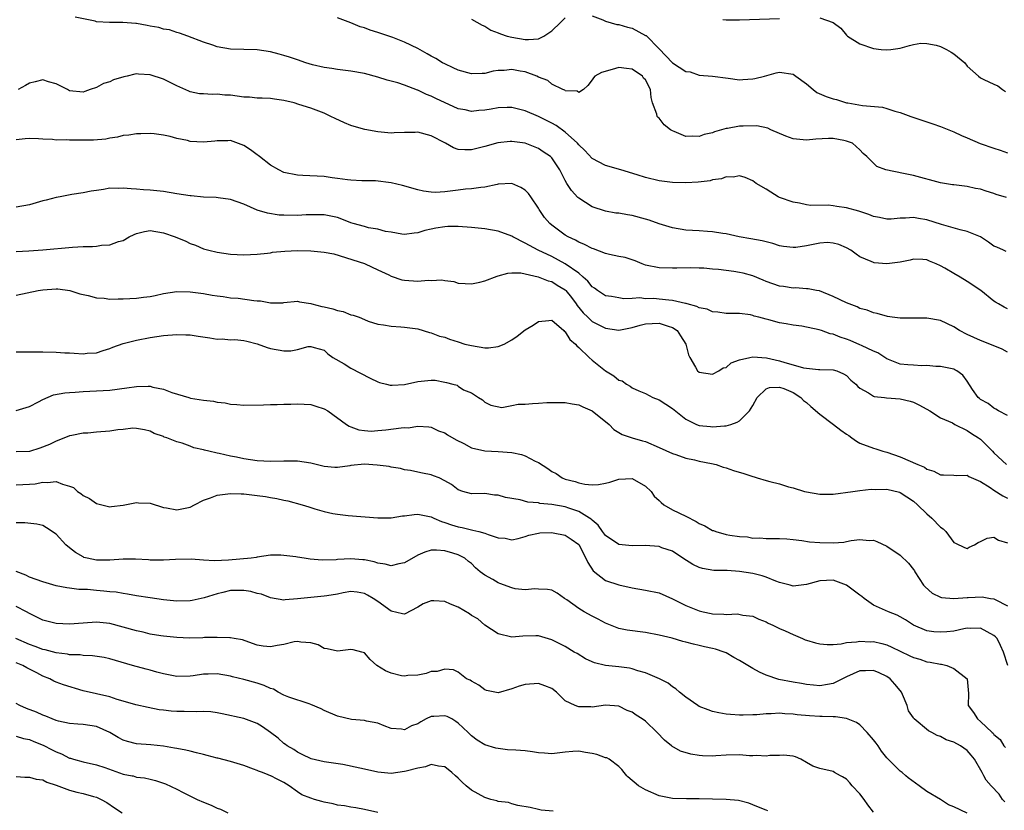
# Model space of a CAD drawing. Units: inches. Extents: x 2553000 to 2556000, y 1536712 to 1539000.
# Drawn here: x 2555220 to 2555367, y 1536923 to 1537041 of the extents above; entities that cross this region are included whole.
import ezdxf

# ---------------------------------------------------------------- set-up
doc = ezdxf.new("R2010")
doc.units = ezdxf.units.IN
doc.header["$MEASUREMENT"] = 0
doc.layers.add('LD25531536_2ft', color=73, linetype='Continuous')

msp = doc.modelspace()

# ---------------------------------------------------------------- linework, layer by layer
at = {"layer": 'LD25531536_2ft'}
for points, elevation in [([(2555366.84, 1537006.84), (2555366.43, 1537007), (2555365.45, 1537007.45), (2555365, 1537007.62), (2555364.21, 1537008.21), (2555363, 1537009.01), (2555361, 1537009.81), (2555359.95, 1537010.05), (2555357.15, 1537010.85), (2555355, 1537011.53), (2555353.74, 1537011.74), (2555353, 1537011.9), (2555351.79, 1537011.79), (2555351, 1537011.81), (2555349.67, 1537011.67), (2555349, 1537011.64), (2555347.89, 1537011.89), (2555347, 1537012.03), (2555346.33, 1537012.33), (2555344.83, 1537012.83), (2555343, 1537013.36), (2555341.56, 1537013.56), (2555341, 1537013.65), (2555340.27, 1537013.73), (2555337.67, 1537013.67), (2555337, 1537013.79), (2555335.96, 1537014.04), (2555335, 1537014.19), (2555333, 1537014.91), (2555332.8, 1537015), (2555331.67, 1537015.67), (2555331, 1537016.11), (2555329.52, 1537017), (2555329, 1537017.36), (2555327.85, 1537017.85), (2555327, 1537018.11), (2555326.06, 1537017.94), (2555325, 1537017.99), (2555324.33, 1537017.67), (2555323, 1537017.52), (2555322.61, 1537017.39), (2555320.82, 1537017.18), (2555319, 1537017.07), (2555317, 1537017.11), (2555315, 1537017.38), (2555313, 1537017.89), (2555311.71, 1537018.29), (2555309.27, 1537019), (2555307, 1537019.68), (2555305, 1537020.7), (2555303.92, 1537021.92), (2555303, 1537022.75), (2555302.81, 1537023), (2555301, 1537024.66), (2555299.65, 1537025.65), (2555299, 1537026.01), (2555297, 1537026.98), (2555295, 1537027.85), (2555293, 1537028.32), (2555292.33, 1537028.33), (2555291, 1537028.26), (2555289.93, 1537028.07), (2555289, 1537027.95), (2555288.1, 1537027.9), (2555287, 1537027.74), (2555286.04, 1537027.96), (2555285, 1537028.11), (2555281.66, 1537029.66), (2555281, 1537030), (2555280.26, 1537030.26), (2555279, 1537030.9), (2555278.92, 1537030.92), (2555277, 1537031.67), (2555276, 1537032), (2555274.41, 1537032.41), (2555273, 1537032.87), (2555271, 1537033.43), (2555269, 1537033.76), (2555268.17, 1537033.83), (2555267, 1537033.98), (2555266.16, 1537034.16), (2555265, 1537034.31), (2555263.28, 1537034.72), (2555262.27, 1537035), (2555261, 1537035.44), (2555259.82, 1537035.82), (2555259, 1537036.11), (2555258.29, 1537036.29), (2555257, 1537036.66), (2555255, 1537036.94), (2555253, 1537036.97), (2555251, 1537037.03), (2555249, 1537037.39), (2555248.36, 1537037.64), (2555247, 1537038.1), (2555244.67, 1537039), (2555243.41, 1537039.41), (2555243, 1537039.51), (2555241.91, 1537039.91), (2555241, 1537040.04), (2555240.3, 1537040.3), (2555239, 1537040.49), (2555238.59, 1537040.59), (2555237, 1537040.86), (2555236.86, 1537040.86), (2555234.96, 1537041.04), (2555233, 1537041.03), (2555232.96, 1537041.04), (2555231, 1537041.11), (2555230.8, 1537041.2), (2555227.84, 1537041.84)], 8602), ([(2555366.88, 1537014.88), (2555365.35, 1537015.35), (2555365, 1537015.49), (2555363.82, 1537015.82), (2555363, 1537016.12), (2555362.25, 1537016.25), (2555361, 1537016.52), (2555359, 1537016.76), (2555358.8, 1537016.8), (2555357, 1537017.1), (2555353, 1537018.16), (2555351.51, 1537018.49), (2555348.85, 1537019), (2555347.5, 1537019.5), (2555347, 1537019.99), (2555346.03, 1537021), (2555345.47, 1537021.47), (2555345, 1537021.99), (2555343.9, 1537023), (2555343, 1537023.31), (2555342.61, 1537023.39), (2555341, 1537023.68), (2555340.29, 1537023.71), (2555338.39, 1537023.61), (2555337, 1537023.43), (2555335, 1537023.65), (2555333.94, 1537024.06), (2555331.69, 1537025), (2555331.23, 1537025.23), (2555329.58, 1537025.58), (2555327.56, 1537025.56), (2555327, 1537025.52), (2555325.2, 1537025.2), (2555325, 1537025.18), (2555323.3, 1537024.7), (2555323, 1537024.55), (2555321.72, 1537024.28), (2555321, 1537023.99), (2555319.95, 1537024.05), (2555319, 1537024.01), (2555317.26, 1537024.74), (2555317, 1537024.82), (2555316.73, 1537025), (2555315.75, 1537025.75), (2555315, 1537026.74), (2555314.85, 1537026.85), (2555314.73, 1537027), (2555314.66, 1537027.34), (2555314.04, 1537029), (2555313.81, 1537029.81), (2555313.74, 1537031), (2555313, 1537032.44), (2555312.7, 1537032.7), (2555312.53, 1537033), (2555311, 1537034.07), (2555310.15, 1537034.15), (2555309, 1537034.29), (2555307.98, 1537034.02), (2555306.43, 1537033.57), (2555305.42, 1537033), (2555305.22, 1537032.78), (2555305, 1537032.45), (2555304.37, 1537031.63), (2555303.73, 1537031), (2555303, 1537030.57), (2555302.77, 1537030.77), (2555301, 1537030.82), (2555300.91, 1537030.91), (2555300.65, 1537031), (2555299, 1537031.81), (2555298.37, 1537032.37), (2555297, 1537032.88), (2555296.76, 1537033), (2555295, 1537033.64), (2555294.24, 1537033.76), (2555293, 1537033.99), (2555291.85, 1537033.85), (2555291, 1537033.84), (2555290.25, 1537033.75), (2555289, 1537033.41), (2555288.59, 1537033.41), (2555287, 1537033.36), (2555285, 1537033.91), (2555284.26, 1537034.26), (2555283, 1537034.83), (2555282.69, 1537035), (2555281.65, 1537035.65), (2555281, 1537035.98), (2555280.36, 1537036.36), (2555279, 1537037.13), (2555277, 1537038.08), (2555275.23, 1537038.77), (2555273, 1537039.54), (2555271.88, 1537039.88), (2555271, 1537040.23), (2555270.39, 1537040.39), (2555269, 1537040.99), (2555267, 1537041.7)], 8600), ([(2555287, 1537041.53), (2555288.61, 1537040.61), (2555289, 1537040.45), (2555289.9, 1537039.9), (2555291, 1537039.5), (2555291.35, 1537039.35), (2555292.33, 1537039), (2555293, 1537038.83), (2555295, 1537038.46), (2555295.53, 1537038.47), (2555297, 1537038.6), (2555297.29, 1537038.71), (2555297.79, 1537039), (2555299, 1537039.79), (2555300.29, 1537041), (2555300.61, 1537041.39), (2555301, 1537041.71)], 8598), ([(2555305, 1537042), (2555306.6, 1537041.4), (2555307, 1537041.23), (2555308.72, 1537040.72), (2555309, 1537040.7), (2555310.31, 1537040.31), (2555311, 1537040.18), (2555313, 1537039.1), (2555313.06, 1537039.06), (2555315, 1537037.09), (2555317, 1537035.02), (2555319, 1537033.68), (2555319.63, 1537033.63), (2555321, 1537033.16), (2555323, 1537033.01), (2555325.31, 1537032.69), (2555327, 1537032.47), (2555327.49, 1537032.51), (2555329, 1537032.59), (2555329.32, 1537032.68), (2555330.73, 1537033), (2555332.5, 1537033.5), (2555333, 1537033.59), (2555335, 1537033.29), (2555335.43, 1537033), (2555337, 1537031.86), (2555338.02, 1537031), (2555338.58, 1537030.58), (2555339.97, 1537029.97), (2555341, 1537029.61), (2555341.5, 1537029.5), (2555343, 1537029.03), (2555343.17, 1537029), (2555345.37, 1537028.63), (2555348.36, 1537028.36), (2555349, 1537028.18), (2555350.22, 1537027.78), (2555351, 1537027.59), (2555352.58, 1537027), (2555355, 1537026.19), (2555355.87, 1537025.87), (2555357, 1537025.49), (2555359, 1537024.69), (2555360.15, 1537024.15), (2555361, 1537023.81), (2555362.95, 1537022.95), (2555365, 1537022.23), (2555365.94, 1537021.94), (2555367, 1537021.56)], 8598), ([(2555324.51, 1537041.49), (2555325, 1537041.42), (2555326.57, 1537041.43), (2555327, 1537041.41), (2555333, 1537041.6)], 8596), ([(2555339, 1537041.71), (2555341, 1537041), (2555342.16, 1537040.16), (2555343, 1537039.11), (2555343.11, 1537039), (2555345, 1537037.85), (2555347, 1537037.12), (2555348.16, 1537037), (2555349, 1537036.94), (2555349.62, 1537037), (2555351, 1537037.18), (2555352.4, 1537037.6), (2555353, 1537037.74), (2555354.07, 1537037.93), (2555355, 1537037.91), (2555356.36, 1537037.64), (2555357, 1537037.44), (2555357.94, 1537037), (2555358.6, 1537036.6), (2555359, 1537036.33), (2555360.64, 1537035), (2555361, 1537034.51), (2555362.7, 1537033), (2555363, 1537032.77), (2555363.47, 1537032.53), (2555365, 1537031.81), (2555365.57, 1537031.57), (2555366.28, 1537031), (2555366.74, 1537030.74)], 8596), ([(2555367, 1536998.28), (2555366.51, 1536998.51), (2555365.69, 1536999), (2555365.25, 1536999.25), (2555365, 1536999.42), (2555363.06, 1537001), (2555361, 1537002.34), (2555359.94, 1537003), (2555359, 1537003.53), (2555357.67, 1537004.33), (2555357, 1537004.69), (2555356.35, 1537005), (2555355.39, 1537005.39), (2555355, 1537005.59), (2555354.37, 1537005.63), (2555353, 1537005.68), (2555352.47, 1537005.53), (2555351, 1537005.25), (2555349.01, 1537004.99), (2555347.14, 1537005.14), (2555347, 1537005.17), (2555346.66, 1537005.34), (2555345, 1537006.04), (2555344.42, 1537006.42), (2555343.62, 1537007), (2555343, 1537007.36), (2555341.86, 1537007.86), (2555341, 1537008.08), (2555340.15, 1537008.15), (2555339, 1537008.07), (2555337, 1537007.68), (2555335.44, 1537007.44), (2555335, 1537007.41), (2555333.59, 1537007.59), (2555333, 1537007.69), (2555332.01, 1537008.01), (2555330.4, 1537008.4), (2555328.72, 1537008.72), (2555326.97, 1537009.03), (2555325, 1537009.44), (2555324.5, 1537009.5), (2555323, 1537009.74), (2555322.21, 1537009.79), (2555321, 1537009.89), (2555319, 1537010.02), (2555317, 1537010.34), (2555315, 1537010.95), (2555313.5, 1537011.5), (2555313, 1537011.67), (2555311, 1537012.19), (2555310.28, 1537012.28), (2555309, 1537012.53), (2555308.57, 1537012.57), (2555307, 1537012.86), (2555305, 1537013.5), (2555303, 1537014.77), (2555302.88, 1537014.88), (2555301.91, 1537015.91), (2555301.24, 1537017), (2555301, 1537017.43), (2555300.19, 1537019), (2555299, 1537020.83), (2555298.81, 1537021), (2555297.71, 1537021.71), (2555297, 1537022.2), (2555295, 1537023.01), (2555293, 1537023.24), (2555292.76, 1537023.24), (2555290.95, 1537023.05), (2555289, 1537022.5), (2555287, 1537021.99), (2555286, 1537022), (2555285, 1537022.07), (2555284.3, 1537022.3), (2555283.11, 1537023), (2555281, 1537024.11), (2555279, 1537024.63), (2555278.6, 1537024.6), (2555277, 1537024.61), (2555275.45, 1537024.55), (2555275, 1537024.5), (2555273, 1537024.68), (2555271.06, 1537025.06), (2555269.49, 1537025.49), (2555269, 1537025.65), (2555268.03, 1537026.03), (2555266.66, 1537026.66), (2555266.01, 1537027), (2555265, 1537027.46), (2555263, 1537028.22), (2555261.21, 1537028.79), (2555260.51, 1537029), (2555259, 1537029.37), (2555257.59, 1537029.59), (2555257, 1537029.67), (2555255.74, 1537029.74), (2555255, 1537029.74), (2555253.85, 1537029.85), (2555253, 1537029.87), (2555251, 1537030.15), (2555250.16, 1537030.16), (2555249, 1537030.33), (2555248.26, 1537030.26), (2555247, 1537030.37), (2555246.39, 1537030.39), (2555245, 1537030.68), (2555244.77, 1537030.77), (2555243, 1537031.54), (2555241, 1537032.54), (2555239, 1537033.21), (2555237.29, 1537033.29), (2555237, 1537033.34), (2555236.71, 1537033.29), (2555235.59, 1537033), (2555235.11, 1537032.89), (2555233.55, 1537032.45), (2555233, 1537032.18), (2555232.07, 1537031.93), (2555231, 1537031.33), (2555230.08, 1537031), (2555229.27, 1537030.73), (2555229, 1537030.6), (2555227, 1537030.81), (2555226.7, 1537031), (2555225, 1537031.85), (2555223.82, 1537032.18), (2555223, 1537032.45), (2555221.86, 1537032.14), (2555221, 1537031.94), (2555220.39, 1537031.61), (2555219.33, 1537031)], 8604), ([(2555367, 1536991.8), (2555366.22, 1536992.22), (2555363.4, 1536993.4), (2555363, 1536993.53), (2555361, 1536994.43), (2555359.88, 1536995), (2555359, 1536995.58), (2555357, 1536996.54), (2555355, 1536996.87), (2555353, 1536996.84), (2555351, 1536996.86), (2555349.78, 1536997), (2555349.1, 1536997.1), (2555347.54, 1536997.54), (2555347, 1536997.65), (2555346.06, 1536998.06), (2555345, 1536998.33), (2555344.56, 1536998.56), (2555343, 1536999.16), (2555341, 1537000.12), (2555338.94, 1537000.94), (2555338.52, 1537001), (2555337.26, 1537001.26), (2555337, 1537001.26), (2555335.38, 1537001.38), (2555335, 1537001.35), (2555333.58, 1537001.58), (2555333, 1537001.64), (2555331, 1537002.34), (2555330.54, 1537002.54), (2555329, 1537003.17), (2555327.57, 1537003.57), (2555327, 1537003.7), (2555326.16, 1537003.84), (2555323.85, 1537004.15), (2555323, 1537004.2), (2555321.68, 1537004.32), (2555321, 1537004.33), (2555319.62, 1537004.38), (2555317.65, 1537004.35), (2555317, 1537004.32), (2555315, 1537004.36), (2555313, 1537004.8), (2555312.48, 1537005), (2555311.44, 1537005.44), (2555311, 1537005.57), (2555309.92, 1537005.93), (2555309, 1537006.09), (2555307.62, 1537006.38), (2555307, 1537006.54), (2555305.2, 1537007.2), (2555305, 1537007.25), (2555303.85, 1537007.85), (2555303, 1537008.19), (2555302.5, 1537008.5), (2555301.44, 1537009), (2555301, 1537009.27), (2555299, 1537010.76), (2555298.7, 1537011), (2555297.9, 1537011.9), (2555297.1, 1537013.1), (2555297, 1537013.27), (2555295.87, 1537015), (2555295.5, 1537015.49), (2555295, 1537015.97), (2555294.37, 1537016.37), (2555293, 1537016.99), (2555291, 1537016.86), (2555290.84, 1537016.84), (2555289, 1537016.41), (2555288.37, 1537016.37), (2555287, 1537016.2), (2555286.12, 1537016.12), (2555285, 1537016), (2555283.83, 1537015.83), (2555283, 1537015.73), (2555281.64, 1537015.64), (2555281, 1537015.66), (2555279.83, 1537015.83), (2555279, 1537016.03), (2555276.69, 1537016.69), (2555275, 1537017.09), (2555272.65, 1537017.35), (2555271, 1537017.35), (2555270.61, 1537017.39), (2555269, 1537017.45), (2555268.49, 1537017.51), (2555267, 1537017.73), (2555266.17, 1537017.83), (2555265, 1537018), (2555261.82, 1537018.18), (2555261, 1537018.21), (2555259, 1537018.63), (2555258.24, 1537019), (2555257, 1537019.69), (2555255.33, 1537021), (2555255.16, 1537021.16), (2555255, 1537021.25), (2555254.02, 1537022.02), (2555253, 1537022.65), (2555251, 1537023.38), (2555250.64, 1537023.36), (2555249, 1537023.34), (2555248.7, 1537023.3), (2555247, 1537023.15), (2555245, 1537023.27), (2555244.62, 1537023.38), (2555243, 1537023.71), (2555242.01, 1537023.99), (2555241, 1537024.18), (2555239.62, 1537024.38), (2555239, 1537024.42), (2555237.62, 1537024.38), (2555237, 1537024.4), (2555235.82, 1537024.18), (2555235, 1537024.16), (2555234.12, 1537023.88), (2555233, 1537023.75), (2555232.41, 1537023.59), (2555230.57, 1537023.43), (2555227, 1537023.43), (2555226.5, 1537023.5), (2555225, 1537023.45), (2555224.43, 1537023.57), (2555223, 1537023.58), (2555222.33, 1537023.67), (2555221, 1537023.71), (2555220.37, 1537023.63), (2555219, 1537023.51)], 8606), ([(2555367, 1536982.33), (2555365.69, 1536983), (2555365.28, 1536983.28), (2555365, 1536983.42), (2555364.14, 1536984.14), (2555363, 1536984.73), (2555362.86, 1536984.86), (2555362.65, 1536985), (2555361.81, 1536986.19), (2555361, 1536987.45), (2555360.35, 1536988.35), (2555359.46, 1536989), (2555359.14, 1536989.14), (2555359, 1536989.23), (2555357, 1536989.65), (2555356.34, 1536989.66), (2555355, 1536989.81), (2555354.25, 1536989.75), (2555353, 1536989.84), (2555352.13, 1536989.87), (2555351, 1536990), (2555349, 1536990.78), (2555348.7, 1536991), (2555347.68, 1536991.68), (2555347, 1536991.92), (2555345.24, 1536992.76), (2555345, 1536992.89), (2555343.53, 1536993.53), (2555343, 1536993.73), (2555342.05, 1536994.05), (2555341, 1536994.47), (2555340.54, 1536994.54), (2555339.26, 1536995), (2555338.88, 1536995.12), (2555336.33, 1536995.67), (2555335, 1536995.84), (2555333.96, 1536996.04), (2555333, 1536996.18), (2555331.39, 1536996.61), (2555331, 1536996.7), (2555329.92, 1536997), (2555329.18, 1536997.18), (2555329, 1536997.26), (2555328.66, 1536997.34), (2555327, 1536997.54), (2555325, 1536997.56), (2555323.78, 1536997.78), (2555323, 1536997.8), (2555322.19, 1536998.19), (2555321, 1536998.41), (2555320.62, 1536998.62), (2555319.22, 1536999), (2555319.06, 1536999.06), (2555318.94, 1536999.06), (2555317, 1536999.51), (2555316.46, 1536999.54), (2555315, 1536999.71), (2555314.22, 1536999.78), (2555313, 1536999.77), (2555312.12, 1536999.88), (2555311, 1536999.81), (2555309.76, 1536999.76), (2555309, 1536999.88), (2555307.9, 1537000.1), (2555307, 1537000.22), (2555305.8, 1537001), (2555305.35, 1537001.35), (2555305, 1537001.55), (2555304.39, 1537002.39), (2555303.69, 1537003), (2555303, 1537003.56), (2555301, 1537005), (2555299, 1537006.06), (2555296.97, 1537007), (2555295, 1537008.09), (2555293.16, 1537009), (2555293, 1537009.1), (2555291, 1537009.85), (2555289, 1537010.19), (2555287, 1537010.42), (2555285, 1537010.57), (2555283.47, 1537010.53), (2555283, 1537010.5), (2555281.68, 1537010.32), (2555281, 1537010.15), (2555280.03, 1537009.97), (2555279, 1537009.63), (2555278.42, 1537009.58), (2555277, 1537009.37), (2555276.59, 1537009.41), (2555275, 1537009.7), (2555274.18, 1537009.82), (2555273, 1537010.15), (2555271.63, 1537010.37), (2555271, 1537010.53), (2555269.33, 1537011), (2555269, 1537011.11), (2555267.65, 1537011.65), (2555267, 1537011.88), (2555265, 1537012.3), (2555264.32, 1537012.32), (2555262.3, 1537012.3), (2555261, 1537012.22), (2555259, 1537012.24), (2555258.27, 1537012.27), (2555256.53, 1537012.53), (2555255, 1537013), (2555253, 1537013.87), (2555251, 1537014.59), (2555249.16, 1537014.84), (2555248.89, 1537014.89), (2555247, 1537014.96), (2555245.14, 1537015.14), (2555245, 1537015.14), (2555243, 1537015.44), (2555241, 1537015.77), (2555239, 1537015.98), (2555238.03, 1537016.03), (2555237, 1537016.15), (2555236.16, 1537016.16), (2555235, 1537016.3), (2555234.22, 1537016.22), (2555233, 1537016.26), (2555232.06, 1537016.06), (2555231, 1537015.94), (2555230.19, 1537015.81), (2555229, 1537015.57), (2555227.31, 1537015.31), (2555225.57, 1537015), (2555225, 1537014.91), (2555223.49, 1537014.51), (2555223, 1537014.39), (2555221, 1537013.78), (2555219, 1537013.45)], 8608), ([(2555219, 1537006.81), (2555220.91, 1537006.91), (2555223, 1537007.05), (2555227.45, 1537007.45), (2555229, 1537007.55), (2555230.41, 1537007.59), (2555231, 1537007.64), (2555231.77, 1537007.77), (2555233, 1537007.81), (2555234.3, 1537008.3), (2555235, 1537008.47), (2555235.88, 1537009), (2555236.62, 1537009.38), (2555237, 1537009.52), (2555238.17, 1537009.83), (2555239, 1537009.94), (2555241, 1537009.63), (2555242.75, 1537009), (2555244.36, 1537008.36), (2555245, 1537008.04), (2555245.77, 1537007.77), (2555247, 1537007.24), (2555247.78, 1537007), (2555249, 1537006.71), (2555251, 1537006.44), (2555253, 1537006.34), (2555255, 1537006.41), (2555256.56, 1537006.56), (2555257, 1537006.64), (2555257.29, 1537006.71), (2555259.12, 1537006.88), (2555261, 1537006.97), (2555263, 1537006.94), (2555265, 1537006.73), (2555266.45, 1537006.45), (2555271, 1537005.05), (2555271.13, 1537005), (2555273, 1537004.06), (2555274.67, 1537003.33), (2555275, 1537003.15), (2555276.6, 1537002.6), (2555277, 1537002.55), (2555279, 1537002.39), (2555280.53, 1537002.53), (2555281, 1537002.5), (2555282.58, 1537002.58), (2555283, 1537002.47), (2555284.34, 1537002.34), (2555285, 1537002.09), (2555286.05, 1537002.05), (2555287, 1537001.97), (2555288.25, 1537002.25), (2555289, 1537002.46), (2555290.84, 1537003.16), (2555291, 1537003.2), (2555292.41, 1537003.59), (2555293, 1537003.64), (2555294.37, 1537003.63), (2555295, 1537003.47), (2555296.94, 1537003.06), (2555298.43, 1537002.43), (2555299, 1537002.34), (2555299.81, 1537001.81), (2555301, 1537001.08), (2555301.08, 1537001), (2555301.93, 1536999.93), (2555302.62, 1536999), (2555302.77, 1536998.77), (2555303.67, 1536997.67), (2555304.36, 1536997), (2555305, 1536996.39), (2555307, 1536995.38), (2555309, 1536995.07), (2555311, 1536995.45), (2555312.19, 1536995.81), (2555313, 1536996.02), (2555313.95, 1536996.05), (2555315, 1536996.14), (2555316.35, 1536995.65), (2555317, 1536995.46), (2555317.69, 1536995), (2555318.22, 1536994.22), (2555319.01, 1536993), (2555319.38, 1536991.38), (2555319.58, 1536991), (2555320.45, 1536989.55), (2555320.73, 1536989), (2555321, 1536988.81), (2555323, 1536988.52), (2555323.94, 1536989), (2555324.57, 1536989.43), (2555325, 1536989.52), (2555325.79, 1536990.21), (2555327, 1536990.62), (2555328.55, 1536991), (2555329, 1536991.08), (2555331.05, 1536990.95), (2555333, 1536990.49), (2555333.78, 1536990.22), (2555335, 1536989.9), (2555336.56, 1536989.44), (2555338.8, 1536989.2), (2555339, 1536989.22), (2555341, 1536989.15), (2555341.53, 1536989), (2555342.56, 1536988.56), (2555343, 1536988.31), (2555343.62, 1536987.62), (2555344.38, 1536987), (2555344.66, 1536986.66), (2555345, 1536986.41), (2555346.27, 1536985.73), (2555347, 1536985.21), (2555347.14, 1536985.14), (2555348.65, 1536985), (2555348.96, 1536984.96), (2555351, 1536984.83), (2555352.48, 1536984.48), (2555353, 1536984.31), (2555353.88, 1536983.88), (2555355.45, 1536983), (2555357, 1536981.96), (2555358.79, 1536981.21), (2555359.18, 1536981), (2555361, 1536980.09), (2555361.65, 1536979.65), (2555362.68, 1536979), (2555363, 1536978.77), (2555364.77, 1536977), (2555365, 1536976.75), (2555366.85, 1536975)], 8610), ([(2555219, 1537000.29), (2555222.29, 1537001), (2555223, 1537001.12), (2555225, 1537001.23), (2555225.22, 1537001.22), (2555227.01, 1537001.01), (2555228.52, 1537000.52), (2555229, 1537000.39), (2555229.77, 1537000.23), (2555231, 1536999.88), (2555232.17, 1536999.83), (2555233, 1536999.7), (2555234.25, 1536999.75), (2555235, 1536999.73), (2555237, 1536999.86), (2555238.01, 1537000.01), (2555239, 1537000.12), (2555239.75, 1537000.25), (2555241, 1537000.54), (2555243, 1537000.85), (2555245, 1537000.81), (2555247, 1537000.53), (2555248.28, 1537000.28), (2555249, 1537000.19), (2555249.9, 1537000.1), (2555251, 1536999.92), (2555252.16, 1536999.84), (2555254.48, 1536999.52), (2555255, 1536999.47), (2555255.47, 1536999.47), (2555257, 1536999.17), (2555258.85, 1536999.15), (2555259, 1536999.18), (2555261, 1536999.38), (2555261.3, 1536999.3), (2555263, 1536999.05), (2555263.14, 1536999), (2555264.63, 1536998.63), (2555265, 1536998.56), (2555266.27, 1536998.27), (2555267, 1536998.01), (2555267.84, 1536997.84), (2555269, 1536997.38), (2555269.32, 1536997.32), (2555270.23, 1536997), (2555271, 1536996.66), (2555271.56, 1536996.44), (2555273, 1536995.97), (2555273.87, 1536995.87), (2555275, 1536995.65), (2555276.45, 1536995.55), (2555277, 1536995.53), (2555279, 1536995.25), (2555280.71, 1536994.71), (2555281, 1536994.68), (2555282.2, 1536994.2), (2555283, 1536994.02), (2555283.72, 1536993.72), (2555285, 1536993.34), (2555286.01, 1536993), (2555287, 1536992.76), (2555289, 1536992.45), (2555289.55, 1536992.45), (2555291, 1536992.61), (2555291.86, 1536993), (2555293, 1536993.65), (2555293.84, 1536994.16), (2555295, 1536995.14), (2555296.2, 1536995.8), (2555297, 1536996.37), (2555298.53, 1536996.53), (2555299, 1536996.55), (2555300.78, 1536995), (2555300.88, 1536994.88), (2555301, 1536994.8), (2555301.68, 1536993.68), (2555302.51, 1536993), (2555302.72, 1536992.72), (2555303, 1536992.5), (2555304.55, 1536991), (2555305, 1536990.61), (2555307, 1536989.02), (2555308.27, 1536988.27), (2555309, 1536987.62), (2555309.5, 1536987.5), (2555310.13, 1536987), (2555310.7, 1536986.7), (2555311, 1536986.47), (2555311.98, 1536986.02), (2555313, 1536985.59), (2555314.09, 1536985), (2555315, 1536984.65), (2555316.02, 1536984.02), (2555317, 1536983.35), (2555319, 1536981.79), (2555320.57, 1536981), (2555321, 1536980.85), (2555322.68, 1536980.68), (2555323, 1536980.62), (2555324.79, 1536980.79), (2555325, 1536980.78), (2555325.72, 1536981), (2555326.66, 1536981.34), (2555327, 1536981.55), (2555328.51, 1536983), (2555329, 1536983.8), (2555329.64, 1536985), (2555331, 1536986.32), (2555331.48, 1536986.52), (2555333, 1536986.58), (2555333.62, 1536986.38), (2555335, 1536985.78), (2555336.17, 1536985), (2555336.56, 1536984.56), (2555337, 1536984.29), (2555337.68, 1536983.68), (2555339, 1536982.55), (2555341.06, 1536981), (2555342.13, 1536980.13), (2555343, 1536979.52), (2555343.33, 1536979.33), (2555343.8, 1536979), (2555344.47, 1536978.47), (2555345, 1536978.18), (2555347, 1536977.43), (2555347.37, 1536977.37), (2555348.43, 1536977), (2555349, 1536976.85), (2555351, 1536976.16), (2555353.64, 1536975), (2555354.61, 1536974.61), (2555355, 1536974.32), (2555356.03, 1536974.03), (2555357, 1536973.47), (2555357.47, 1536973.47), (2555359, 1536973.41), (2555359.36, 1536973.36), (2555361, 1536973.41), (2555361.24, 1536973.24), (2555363, 1536972.48), (2555364.42, 1536971.58), (2555365, 1536971.17), (2555366.34, 1536970.34), (2555367, 1536969.99)], 8612), ([(2555219, 1536991.85), (2555219.83, 1536991.83), (2555223, 1536991.85), (2555225, 1536991.8), (2555226.3, 1536991.7), (2555227, 1536991.67), (2555227.66, 1536991.66), (2555229, 1536991.55), (2555229.62, 1536991.62), (2555231, 1536991.7), (2555231.99, 1536992.01), (2555233, 1536992.34), (2555233.46, 1536992.54), (2555235, 1536993.1), (2555237, 1536993.6), (2555239, 1536993.97), (2555241, 1536994.27), (2555243, 1536994.44), (2555244.37, 1536994.37), (2555245, 1536994.37), (2555246.17, 1536994.17), (2555247.93, 1536993.93), (2555249, 1536993.75), (2555249.76, 1536993.76), (2555251, 1536993.64), (2555251.67, 1536993.67), (2555253, 1536993.54), (2555253.44, 1536993.44), (2555255, 1536993.02), (2555256.47, 1536992.47), (2555257, 1536992.31), (2555259, 1536991.97), (2555260, 1536992), (2555261, 1536992.19), (2555262.62, 1536992.62), (2555263, 1536992.65), (2555263.51, 1536992.49), (2555265, 1536992.06), (2555265.53, 1536991.53), (2555266.28, 1536991), (2555267.97, 1536990.03), (2555269, 1536989.4), (2555271.89, 1536987.89), (2555273, 1536987.37), (2555273.27, 1536987.27), (2555274.33, 1536987), (2555274.85, 1536986.85), (2555275, 1536986.84), (2555275.13, 1536986.87), (2555277, 1536986.98), (2555279, 1536987.42), (2555281, 1536987.6), (2555281.58, 1536987.58), (2555283, 1536987.31), (2555283.28, 1536987.28), (2555284.2, 1536987), (2555284.84, 1536986.84), (2555285, 1536986.7), (2555285.82, 1536986.18), (2555287, 1536985.72), (2555288.02, 1536985), (2555288.66, 1536984.66), (2555289, 1536984.3), (2555289.86, 1536983.86), (2555291.52, 1536983.52), (2555293, 1536983.82), (2555293.97, 1536984.03), (2555295, 1536984.04), (2555296.12, 1536984.12), (2555297, 1536984.16), (2555298.26, 1536984.26), (2555299, 1536984.25), (2555301, 1536984.28), (2555302.05, 1536984.05), (2555303, 1536983.94), (2555303.62, 1536983.62), (2555305, 1536983.03), (2555307.56, 1536981), (2555308.25, 1536980.25), (2555309.5, 1536979.5), (2555310.98, 1536978.98), (2555312.53, 1536978.53), (2555313, 1536978.42), (2555315, 1536977.57), (2555317, 1536976.64), (2555317.52, 1536976.48), (2555319, 1536975.97), (2555320.29, 1536975.71), (2555321, 1536975.53), (2555322.84, 1536975.16), (2555323.53, 1536975), (2555324.59, 1536974.59), (2555325, 1536974.49), (2555326.1, 1536974.1), (2555327.66, 1536973.66), (2555329, 1536973.21), (2555329.18, 1536973.18), (2555329.65, 1536973), (2555331, 1536972.63), (2555331.54, 1536972.46), (2555333, 1536972.12), (2555334.31, 1536971.69), (2555335, 1536971.54), (2555336.69, 1536971), (2555337, 1536970.92), (2555339, 1536970.59), (2555341, 1536970.6), (2555343.91, 1536971), (2555345, 1536971.14), (2555346.68, 1536971.32), (2555347.29, 1536971.29), (2555349, 1536971.34), (2555350.88, 1536970.88), (2555351, 1536970.85), (2555353, 1536969.51), (2555353.6, 1536969), (2555355, 1536967.63), (2555355.75, 1536967), (2555357, 1536965.67), (2555357.42, 1536965.42), (2555357.82, 1536965), (2555359, 1536963.36), (2555359.27, 1536963.27), (2555360.59, 1536962.59), (2555361, 1536962.48), (2555361.32, 1536962.68), (2555362.1, 1536963), (2555362.66, 1536963.34), (2555363, 1536963.5), (2555363.98, 1536964.02), (2555365, 1536964.18), (2555365.69, 1536963.69), (2555367, 1536963.32)], 8614), ([(2555219, 1536983.06), (2555221, 1536983.67), (2555222.37, 1536984.37), (2555223, 1536984.74), (2555224.61, 1536985.39), (2555226.29, 1536985.71), (2555227, 1536985.77), (2555227.8, 1536985.79), (2555229, 1536985.89), (2555231, 1536986), (2555233, 1536986.13), (2555235.56, 1536986.44), (2555237, 1536986.67), (2555238.73, 1536986.73), (2555239, 1536986.71), (2555239.43, 1536986.57), (2555241, 1536986.25), (2555242.24, 1536985.75), (2555244.8, 1536985), (2555245.06, 1536984.94), (2555247, 1536984.64), (2555248.47, 1536984.47), (2555249, 1536984.31), (2555250.21, 1536984.21), (2555251, 1536984), (2555251.98, 1536983.98), (2555253, 1536983.87), (2555255.93, 1536983.93), (2555257, 1536983.98), (2555257.98, 1536983.98), (2555259, 1536984.03), (2555260.03, 1536984.03), (2555261, 1536984.08), (2555262.01, 1536984.01), (2555263, 1536983.96), (2555263.74, 1536983.74), (2555265, 1536983.33), (2555265.56, 1536983), (2555268.32, 1536981), (2555268.73, 1536980.73), (2555269, 1536980.62), (2555270.2, 1536980.2), (2555271, 1536980.08), (2555272.01, 1536980.01), (2555273, 1536980.09), (2555274.19, 1536980.19), (2555276.5, 1536980.5), (2555277, 1536980.52), (2555277.53, 1536980.47), (2555279, 1536980.72), (2555280.65, 1536980.65), (2555281, 1536980.59), (2555282.06, 1536980.06), (2555283, 1536979.76), (2555283.42, 1536979.42), (2555284.7, 1536978.7), (2555285.84, 1536978.16), (2555287, 1536977.51), (2555289, 1536977.05), (2555291, 1536976.96), (2555293, 1536976.82), (2555294.48, 1536976.48), (2555295, 1536976.28), (2555296.51, 1536975.49), (2555297, 1536975.29), (2555298.39, 1536974.39), (2555299, 1536973.95), (2555299.64, 1536973.64), (2555300.55, 1536973), (2555301, 1536972.81), (2555302.45, 1536972.45), (2555303, 1536972.26), (2555303.92, 1536972.08), (2555305, 1536971.98), (2555305.96, 1536972.04), (2555307, 1536972.2), (2555307.64, 1536972.36), (2555309, 1536972.8), (2555311, 1536972.9), (2555313, 1536971.78), (2555313.8, 1536971), (2555314.28, 1536970.28), (2555315, 1536969.63), (2555315.31, 1536969.31), (2555315.69, 1536969), (2555317, 1536968.25), (2555319, 1536967.29), (2555320.52, 1536966.52), (2555321, 1536966.22), (2555321.85, 1536965.85), (2555323, 1536965.16), (2555323.13, 1536965.13), (2555323.47, 1536965), (2555325, 1536964.55), (2555325.56, 1536964.44), (2555327, 1536964.25), (2555328.2, 1536964.2), (2555329, 1536964.02), (2555330.04, 1536964.04), (2555331, 1536963.95), (2555333, 1536963.97), (2555334.08, 1536963.92), (2555335, 1536963.81), (2555336.32, 1536963.68), (2555337.46, 1536963.46), (2555339, 1536963.36), (2555341, 1536963.32), (2555342.59, 1536963.41), (2555343, 1536963.5), (2555343.68, 1536963.68), (2555345, 1536963.79), (2555346.36, 1536963.64), (2555347, 1536963.7), (2555347.52, 1536963.52), (2555349, 1536962.81), (2555351, 1536961.47), (2555352.26, 1536960.26), (2555353, 1536959.33), (2555353.13, 1536959.13), (2555353.18, 1536959), (2555354.49, 1536957), (2555354.73, 1536956.73), (2555355.8, 1536955.8), (2555357, 1536955.21), (2555357.16, 1536955.16), (2555359, 1536954.98), (2555361, 1536955.13), (2555361.15, 1536955.15), (2555363.24, 1536955.24), (2555364.48, 1536955), (2555365, 1536954.93), (2555365.17, 1536954.83), (2555367, 1536953.92)], 8616), ([(2555367.08, 1536945), (2555366.43, 1536947), (2555365.99, 1536947.99), (2555365.47, 1536949), (2555365.25, 1536949.25), (2555365, 1536949.49), (2555363.98, 1536950.02), (2555363, 1536950.58), (2555361.47, 1536950.53), (2555361, 1536950.56), (2555360.48, 1536950.48), (2555359, 1536950.14), (2555357.99, 1536950.01), (2555357, 1536949.95), (2555356.04, 1536950.04), (2555355, 1536950.18), (2555353, 1536951), (2555351.8, 1536951.8), (2555351, 1536952.28), (2555350.53, 1536952.53), (2555349.27, 1536953), (2555347, 1536954), (2555345.63, 1536955), (2555345.29, 1536955.29), (2555345, 1536955.47), (2555343, 1536956.97), (2555341, 1536957.71), (2555339, 1536957.63), (2555337, 1536957.08), (2555335, 1536956.86), (2555334.55, 1536957), (2555333, 1536957.41), (2555332.41, 1536957.59), (2555331, 1536958.17), (2555330.37, 1536958.37), (2555329, 1536958.71), (2555327, 1536959.05), (2555325.16, 1536959.16), (2555325, 1536959.19), (2555323.2, 1536959.2), (2555321.47, 1536959.47), (2555321, 1536959.62), (2555320.06, 1536960.06), (2555318.56, 1536961), (2555317, 1536962.05), (2555315.42, 1536962.58), (2555315, 1536962.74), (2555312.91, 1536962.91), (2555311, 1536962.87), (2555309, 1536963.08), (2555307, 1536964.42), (2555306.55, 1536965), (2555305.93, 1536965.93), (2555305, 1536966.67), (2555304.84, 1536966.84), (2555304.61, 1536967), (2555303, 1536968), (2555301.52, 1536968.48), (2555301, 1536968.67), (2555299, 1536969.01), (2555297.2, 1536969.2), (2555297, 1536969.26), (2555295.4, 1536969.4), (2555294.26, 1536969.74), (2555292.06, 1536970.06), (2555291, 1536970.42), (2555290.45, 1536970.45), (2555289, 1536970.66), (2555287, 1536970.64), (2555285.72, 1536971), (2555285, 1536971.23), (2555284.02, 1536972.02), (2555283, 1536972.59), (2555282.15, 1536973), (2555281.33, 1536973.33), (2555281, 1536973.45), (2555279.7, 1536973.7), (2555279, 1536973.88), (2555277.91, 1536974.09), (2555277, 1536974.23), (2555276.4, 1536974.4), (2555275, 1536974.61), (2555274.71, 1536974.71), (2555272.93, 1536974.93), (2555271, 1536975.04), (2555269, 1536974.87), (2555268.83, 1536974.83), (2555267, 1536974.58), (2555266.57, 1536974.57), (2555265, 1536974.71), (2555263, 1536975.21), (2555261, 1536975.5), (2555259, 1536975.49), (2555257, 1536975.45), (2555255, 1536975.56), (2555253, 1536975.85), (2555251.91, 1536976.09), (2555251, 1536976.27), (2555249.33, 1536976.67), (2555249, 1536976.72), (2555247.76, 1536977), (2555247.15, 1536977.15), (2555247, 1536977.21), (2555245.52, 1536977.52), (2555245, 1536977.75), (2555243.81, 1536978.19), (2555243, 1536978.39), (2555241.5, 1536979), (2555241.11, 1536979.11), (2555241, 1536979.17), (2555239.64, 1536979.64), (2555239, 1536979.97), (2555238.2, 1536980.2), (2555237, 1536980.39), (2555236.44, 1536980.44), (2555235, 1536980.22), (2555234.18, 1536980.18), (2555233, 1536979.97), (2555231, 1536979.83), (2555229.7, 1536979.7), (2555229, 1536979.68), (2555227.35, 1536979.35), (2555227, 1536979.3), (2555225.38, 1536978.62), (2555225, 1536978.5), (2555224.01, 1536977.99), (2555222.57, 1536977.43), (2555221, 1536976.97), (2555219, 1536976.88)], 8618), ([(2555219, 1536971.97), (2555221, 1536972.05), (2555221.86, 1536972.14), (2555223, 1536972.39), (2555223.68, 1536972.32), (2555225, 1536972.47), (2555225.95, 1536972.05), (2555227, 1536971.77), (2555227.56, 1536971.56), (2555228.19, 1536971), (2555228.68, 1536970.68), (2555229, 1536970.38), (2555229.95, 1536969.95), (2555231, 1536969.19), (2555233, 1536968.68), (2555233.25, 1536968.75), (2555235, 1536968.94), (2555237, 1536969.31), (2555237.3, 1536969.3), (2555239, 1536969.21), (2555241, 1536968.59), (2555241.46, 1536968.54), (2555243, 1536968.26), (2555245, 1536968.66), (2555245.65, 1536969), (2555247, 1536969.67), (2555248.03, 1536970.03), (2555249, 1536970.44), (2555250.62, 1536970.62), (2555251, 1536970.69), (2555252.61, 1536970.61), (2555253, 1536970.61), (2555255, 1536970.39), (2555256.22, 1536970.23), (2555257, 1536970.08), (2555257.95, 1536969.95), (2555259, 1536969.7), (2555259.6, 1536969.6), (2555261.71, 1536969), (2555262.7, 1536968.7), (2555263, 1536968.58), (2555263.63, 1536968.37), (2555265, 1536967.98), (2555266.29, 1536967.71), (2555267, 1536967.59), (2555268.59, 1536967.41), (2555273, 1536967.04), (2555275, 1536967.02), (2555276.68, 1536967.32), (2555277, 1536967.32), (2555278.44, 1536967.56), (2555279, 1536967.58), (2555281, 1536967.2), (2555281.39, 1536967), (2555282.5, 1536966.5), (2555283, 1536966.37), (2555284, 1536966), (2555285, 1536965.69), (2555285.6, 1536965.6), (2555287, 1536965.23), (2555287.22, 1536965.22), (2555288.11, 1536965), (2555289, 1536964.75), (2555289.47, 1536964.53), (2555291, 1536964.07), (2555292, 1536964), (2555293, 1536963.76), (2555293.97, 1536963.97), (2555295, 1536964.25), (2555295.54, 1536964.46), (2555297, 1536964.76), (2555297.21, 1536964.79), (2555299, 1536964.86), (2555299.18, 1536964.82), (2555301, 1536964.44), (2555301.87, 1536963.87), (2555303, 1536963.04), (2555304.08, 1536961), (2555304.35, 1536960.35), (2555305.15, 1536959.15), (2555307, 1536957.68), (2555309, 1536957.02), (2555311, 1536956.58), (2555313, 1536956.26), (2555315, 1536955.82), (2555317, 1536954.97), (2555319, 1536953.95), (2555321, 1536953.13), (2555321.58, 1536953), (2555322.78, 1536952.78), (2555323, 1536952.72), (2555324.68, 1536952.68), (2555325, 1536952.62), (2555326.7, 1536952.7), (2555327.49, 1536952.51), (2555329, 1536952.38), (2555329.92, 1536951.92), (2555331, 1536951.5), (2555331.29, 1536951.29), (2555331.97, 1536951), (2555333, 1536950.51), (2555333.85, 1536950.15), (2555335, 1536949.62), (2555336.43, 1536949), (2555336.83, 1536948.83), (2555337, 1536948.78), (2555338.38, 1536948.38), (2555339, 1536948.23), (2555340.12, 1536948.12), (2555341, 1536948.14), (2555342.21, 1536948.21), (2555343, 1536948.41), (2555344.5, 1536948.5), (2555345, 1536948.62), (2555346.54, 1536948.54), (2555347, 1536948.55), (2555348.26, 1536948.26), (2555349, 1536948.06), (2555349.75, 1536947.75), (2555351, 1536947.13), (2555352.45, 1536946.45), (2555353, 1536946.16), (2555353.91, 1536945.91), (2555355, 1536945.55), (2555355.49, 1536945.49), (2555357, 1536945.2), (2555357.18, 1536945.18), (2555357.95, 1536945), (2555359, 1536944.55), (2555360.98, 1536943), (2555361.19, 1536940.81), (2555361.14, 1536939), (2555361.95, 1536937.95), (2555362.52, 1536937), (2555363, 1536936.64), (2555364.72, 1536935), (2555364.87, 1536934.87), (2555365, 1536934.69), (2555365.94, 1536933.94), (2555366.47, 1536933), (2555366.72, 1536932.72)], 8620), ([(2555366.63, 1536924.63), (2555366.28, 1536925), (2555365.77, 1536925.77), (2555364.6, 1536927), (2555363.84, 1536927.84), (2555363.47, 1536928.52), (2555363.22, 1536929), (2555362.11, 1536931), (2555361.58, 1536931.58), (2555361, 1536932.3), (2555360.03, 1536933), (2555359, 1536933.53), (2555357.87, 1536933.87), (2555357, 1536934.37), (2555356.52, 1536934.52), (2555355.73, 1536935), (2555355.23, 1536935.23), (2555353.11, 1536937), (2555353.05, 1536937.05), (2555353, 1536937.16), (2555352.24, 1536938.24), (2555352.05, 1536939), (2555351.35, 1536940.65), (2555351.18, 1536941), (2555351, 1536941.25), (2555350.18, 1536942.18), (2555349.51, 1536943), (2555349, 1536943.37), (2555347.88, 1536943.88), (2555347, 1536944.24), (2555345.81, 1536944.19), (2555345, 1536944.18), (2555343, 1536943.31), (2555342.37, 1536943), (2555341, 1536942.29), (2555340.17, 1536942.17), (2555339, 1536941.96), (2555338.06, 1536942.06), (2555337, 1536942.16), (2555336.29, 1536942.29), (2555335, 1536942.49), (2555332.9, 1536942.9), (2555331, 1536943.54), (2555329.98, 1536943.98), (2555329, 1536944.52), (2555327, 1536945.74), (2555326.16, 1536946.16), (2555325, 1536946.88), (2555324.72, 1536947), (2555323.42, 1536947.42), (2555323, 1536947.53), (2555321.79, 1536947.79), (2555321, 1536947.99), (2555320.16, 1536948.16), (2555319, 1536948.49), (2555318.57, 1536948.57), (2555316.95, 1536949.05), (2555315, 1536949.53), (2555313, 1536949.91), (2555310.25, 1536950.25), (2555309, 1536950.5), (2555307, 1536951.3), (2555305.92, 1536951.92), (2555305, 1536952.36), (2555303.81, 1536953), (2555303, 1536953.48), (2555301.22, 1536954.78), (2555300.88, 1536955), (2555299.78, 1536955.78), (2555299, 1536956.22), (2555298.36, 1536956.36), (2555297, 1536956.4), (2555296.43, 1536956.43), (2555295, 1536956.29), (2555293.54, 1536956.46), (2555293, 1536956.57), (2555291.25, 1536957.25), (2555291, 1536957.32), (2555290.18, 1536957.82), (2555289, 1536958.47), (2555288.3, 1536959), (2555287.59, 1536959.59), (2555287, 1536960.2), (2555286.53, 1536960.53), (2555285.99, 1536961), (2555285, 1536961.54), (2555284.21, 1536961.79), (2555283, 1536962.11), (2555281.77, 1536962.23), (2555281, 1536962.2), (2555280.05, 1536961.94), (2555279, 1536961.49), (2555277, 1536960.34), (2555276.17, 1536960.17), (2555275, 1536959.86), (2555274.13, 1536960.13), (2555273, 1536960.25), (2555272.47, 1536960.47), (2555271, 1536960.75), (2555270.78, 1536960.78), (2555269, 1536960.92), (2555267, 1536960.81), (2555266.77, 1536960.77), (2555264.72, 1536960.72), (2555262.89, 1536960.89), (2555262.01, 1536961), (2555261, 1536961.17), (2555260.78, 1536961.22), (2555258.54, 1536961.46), (2555257, 1536961.45), (2555255, 1536961.18), (2555254.86, 1536961.14), (2555254.08, 1536961), (2555250.71, 1536960.71), (2555248.62, 1536960.62), (2555247, 1536960.71), (2555245.15, 1536960.85), (2555242.81, 1536960.81), (2555241, 1536960.71), (2555240.73, 1536960.73), (2555239, 1536960.73), (2555238.76, 1536960.76), (2555236.85, 1536960.85), (2555235, 1536960.85), (2555233, 1536960.71), (2555231, 1536960.7), (2555229.64, 1536961), (2555229.14, 1536961.14), (2555229, 1536961.2), (2555227.86, 1536961.86), (2555227, 1536962.57), (2555226.43, 1536963), (2555225, 1536964.61), (2555223.55, 1536965.55), (2555223, 1536965.89), (2555222.09, 1536966.09), (2555220.32, 1536966.32), (2555219, 1536966.31)], 8622), ([(2555361, 1536922.93), (2555359, 1536923.89), (2555358.2, 1536924.2), (2555357, 1536924.97), (2555355, 1536926.17), (2555353.81, 1536927), (2555352.19, 1536928.19), (2555351.83, 1536928.52), (2555351.3, 1536929), (2555351, 1536929.23), (2555349, 1536931.22), (2555348.19, 1536932.19), (2555347.72, 1536933), (2555347.41, 1536933.41), (2555347, 1536933.88), (2555346.07, 1536935), (2555345, 1536936.11), (2555344.49, 1536936.49), (2555343, 1536937.09), (2555341.33, 1536937.33), (2555341, 1536937.3), (2555339.36, 1536937.36), (2555339, 1536937.35), (2555337.46, 1536937.46), (2555335.64, 1536937.64), (2555335, 1536937.74), (2555333.77, 1536937.77), (2555333, 1536937.87), (2555331.76, 1536937.76), (2555331, 1536937.79), (2555329.62, 1536937.62), (2555329, 1536937.62), (2555327.57, 1536937.57), (2555327, 1536937.59), (2555325.67, 1536937.67), (2555325, 1536937.74), (2555323.92, 1536937.92), (2555323, 1536938.13), (2555322.35, 1536938.35), (2555321, 1536938.88), (2555320.77, 1536939), (2555319, 1536940.24), (2555318.07, 1536941), (2555317.51, 1536941.51), (2555317, 1536941.8), (2555316.36, 1536942.36), (2555315.05, 1536943), (2555313, 1536943.87), (2555311.83, 1536944.17), (2555311, 1536944.48), (2555310.57, 1536944.57), (2555309, 1536944.78), (2555307.01, 1536945), (2555305.37, 1536945.37), (2555305, 1536945.56), (2555304, 1536946), (2555302.77, 1536946.77), (2555302.34, 1536947), (2555301, 1536947.82), (2555299, 1536948.84), (2555297, 1536949.4), (2555296.59, 1536949.41), (2555294.65, 1536949.35), (2555293, 1536949.21), (2555291, 1536949.74), (2555289, 1536950.99), (2555287.95, 1536951.95), (2555287, 1536952.46), (2555286.7, 1536952.7), (2555285, 1536953.7), (2555283.85, 1536954.15), (2555283, 1536954.53), (2555281.35, 1536954.65), (2555281, 1536954.64), (2555279.79, 1536954.21), (2555279, 1536953.7), (2555277, 1536952.64), (2555276.72, 1536952.72), (2555275, 1536953.12), (2555273, 1536954.54), (2555272.31, 1536955), (2555271.49, 1536955.49), (2555271, 1536955.76), (2555269.93, 1536955.93), (2555269, 1536956.05), (2555267.86, 1536955.86), (2555267, 1536955.66), (2555265.41, 1536955.41), (2555265, 1536955.32), (2555263, 1536955.16), (2555261, 1536954.94), (2555259.19, 1536954.81), (2555259, 1536954.77), (2555257, 1536955.09), (2555255.63, 1536955.63), (2555255, 1536955.74), (2555254.04, 1536956.04), (2555253, 1536956.18), (2555251, 1536956.17), (2555249.87, 1536955.87), (2555249, 1536955.71), (2555247.1, 1536955.1), (2555245.29, 1536954.71), (2555245, 1536954.67), (2555243, 1536954.62), (2555241, 1536954.81), (2555239, 1536955.1), (2555237, 1536955.39), (2555235.64, 1536955.64), (2555235, 1536955.72), (2555233.93, 1536955.93), (2555233, 1536956.01), (2555232.11, 1536956.11), (2555231, 1536956.19), (2555229.66, 1536956.34), (2555228.35, 1536956.35), (2555227, 1536956.56), (2555226.6, 1536956.6), (2555225, 1536956.9), (2555223, 1536957.47), (2555221, 1536958.2), (2555220.46, 1536958.46), (2555219, 1536959.02)], 8624), ([(2555347, 1536923.06), (2555346.18, 1536924.18), (2555345.62, 1536925), (2555345, 1536925.8), (2555343.82, 1536927), (2555343.47, 1536927.47), (2555343, 1536928), (2555342.37, 1536928.37), (2555342.09, 1536928.52), (2555341.19, 1536929), (2555341, 1536929.15), (2555339, 1536929.6), (2555337.95, 1536929.95), (2555337, 1536930.49), (2555336.18, 1536931), (2555335.37, 1536931.37), (2555335, 1536931.47), (2555333.6, 1536931.6), (2555333, 1536931.57), (2555331.54, 1536931.54), (2555331, 1536931.44), (2555329.56, 1536931.56), (2555329, 1536931.5), (2555328.5, 1536931.5), (2555327, 1536931.64), (2555325, 1536931.61), (2555323.48, 1536931.48), (2555323, 1536931.47), (2555321.48, 1536931.48), (2555321, 1536931.53), (2555319.74, 1536931.74), (2555318.2, 1536932.2), (2555316.92, 1536932.92), (2555316.84, 1536933), (2555315.82, 1536933.82), (2555314.73, 1536935), (2555313, 1536936.67), (2555312.5, 1536937), (2555311.57, 1536937.57), (2555311, 1536938.03), (2555310.26, 1536938.26), (2555309, 1536938.92), (2555307, 1536939.06), (2555305, 1536938.78), (2555304.81, 1536938.81), (2555303, 1536938.82), (2555302.85, 1536938.85), (2555302.45, 1536939), (2555301, 1536939.72), (2555299.69, 1536941), (2555299, 1536941.53), (2555297.97, 1536941.97), (2555297, 1536942.31), (2555295, 1536942.14), (2555294.09, 1536941.91), (2555293, 1536941.48), (2555291, 1536940.92), (2555289.26, 1536941.26), (2555289, 1536941.36), (2555288.07, 1536942.07), (2555287, 1536942.66), (2555286.81, 1536942.81), (2555286.27, 1536943), (2555285, 1536944), (2555284.32, 1536944.32), (2555283, 1536944.43), (2555281.89, 1536944.11), (2555281, 1536944.1), (2555280.21, 1536943.79), (2555279, 1536943.57), (2555277.49, 1536943.49), (2555277, 1536943.39), (2555276.53, 1536943.47), (2555275, 1536943.82), (2555274.17, 1536944.17), (2555272.84, 1536945), (2555271.88, 1536945.88), (2555271, 1536946.89), (2555270.62, 1536947), (2555269.31, 1536947.31), (2555269, 1536947.37), (2555267, 1536947.13), (2555265.47, 1536947.47), (2555265, 1536947.54), (2555264.08, 1536948.08), (2555263, 1536948.37), (2555261.54, 1536948.46), (2555261, 1536948.58), (2555260.51, 1536948.51), (2555259, 1536948.14), (2555257.96, 1536947.96), (2555257, 1536947.77), (2555255.88, 1536947.88), (2555255, 1536948.05), (2555254.28, 1536948.28), (2555252.81, 1536948.81), (2555251.58, 1536949), (2555251, 1536949.13), (2555250.9, 1536949.1), (2555249, 1536949.16), (2555247.15, 1536949.15), (2555246.88, 1536949.12), (2555244.91, 1536949.09), (2555243, 1536949.15), (2555241, 1536949.35), (2555240.59, 1536949.41), (2555239, 1536949.69), (2555237.96, 1536949.96), (2555237, 1536950.15), (2555235, 1536950.73), (2555233, 1536951.27), (2555231, 1536951.47), (2555229, 1536951.32), (2555227, 1536951.15), (2555225, 1536951.25), (2555223.61, 1536951.61), (2555223, 1536951.78), (2555221, 1536952.74), (2555220.55, 1536953), (2555219, 1536953.81)], 8626), ([(2555331.26, 1536923.26), (2555331, 1536923.39), (2555329.85, 1536923.85), (2555329, 1536924.2), (2555328.42, 1536924.42), (2555326.84, 1536924.84), (2555325, 1536925), (2555322.98, 1536925.02), (2555321, 1536925.07), (2555319.08, 1536925.08), (2555317, 1536925.13), (2555315, 1536925.54), (2555313, 1536926.4), (2555311.92, 1536927), (2555310.35, 1536928.35), (2555310.2, 1536928.52), (2555309.79, 1536929), (2555309.45, 1536929.45), (2555309, 1536929.89), (2555307.53, 1536931), (2555307.18, 1536931.18), (2555307, 1536931.21), (2555305.7, 1536931.7), (2555305, 1536931.86), (2555304.02, 1536932.02), (2555303, 1536932.21), (2555302.12, 1536932.12), (2555301, 1536932.07), (2555299, 1536931.81), (2555297.91, 1536931.91), (2555297, 1536931.94), (2555296.08, 1536932.08), (2555295, 1536932.23), (2555293.63, 1536932.36), (2555292.39, 1536932.39), (2555291, 1536932.57), (2555290.65, 1536932.65), (2555289, 1536933.16), (2555287.85, 1536933.85), (2555287, 1536934.5), (2555286.49, 1536935), (2555285, 1536936.4), (2555284.65, 1536936.65), (2555284.05, 1536937), (2555283.35, 1536937.35), (2555283, 1536937.48), (2555281.37, 1536937.37), (2555281, 1536937.36), (2555280.21, 1536937), (2555279.42, 1536936.58), (2555279, 1536936.29), (2555278.04, 1536935.96), (2555277, 1536935.37), (2555276.53, 1536935.47), (2555275, 1536935.58), (2555273.96, 1536935.96), (2555273, 1536936.37), (2555271.33, 1536936.67), (2555271, 1536936.75), (2555269.08, 1536936.92), (2555267, 1536937.4), (2555265, 1536938.27), (2555264.54, 1536938.54), (2555263, 1536939.18), (2555262.75, 1536939.25), (2555259.74, 1536940.26), (2555259, 1536940.56), (2555258.14, 1536941), (2555257.43, 1536941.43), (2555257, 1536941.54), (2555256.02, 1536942.02), (2555255, 1536942.34), (2555253, 1536942.91), (2555251.32, 1536943.32), (2555251, 1536943.41), (2555249, 1536943.75), (2555247.7, 1536943.7), (2555247, 1536943.69), (2555245.44, 1536943.44), (2555245, 1536943.39), (2555243, 1536943.33), (2555241, 1536943.73), (2555240, 1536944), (2555239, 1536944.3), (2555238.43, 1536944.43), (2555236.37, 1536945), (2555233, 1536945.98), (2555232.16, 1536946.16), (2555230.43, 1536946.43), (2555229, 1536946.49), (2555228.56, 1536946.56), (2555227, 1536946.6), (2555226.68, 1536946.68), (2555225, 1536946.87), (2555223.32, 1536947.32), (2555223, 1536947.38), (2555221.84, 1536947.84), (2555221, 1536948.12), (2555218.95, 1536949)], 8628), ([(2555299.21, 1536923.21), (2555297.4, 1536923.4), (2555297, 1536923.46), (2555295.78, 1536923.78), (2555293.93, 1536924.07), (2555293, 1536924.35), (2555292.52, 1536924.52), (2555291, 1536924.7), (2555290.79, 1536924.79), (2555289.88, 1536925), (2555289, 1536925.25), (2555287, 1536926.37), (2555286.18, 1536927), (2555285.58, 1536927.58), (2555285, 1536928.18), (2555284.61, 1536928.52), (2555284.04, 1536929), (2555283, 1536929.83), (2555282.05, 1536929.95), (2555281, 1536930.19), (2555280.15, 1536929.85), (2555279, 1536929.68), (2555277.22, 1536929.22), (2555277, 1536929.15), (2555275, 1536928.88), (2555273, 1536929.06), (2555271, 1536929.5), (2555270.33, 1536929.67), (2555267.8, 1536930.2), (2555265, 1536930.61), (2555263.04, 1536931.04), (2555261.72, 1536931.72), (2555261, 1536932.06), (2555260.45, 1536932.45), (2555259.48, 1536933), (2555259.21, 1536933.21), (2555259, 1536933.36), (2555258.12, 1536934.12), (2555256.98, 1536934.98), (2555255.81, 1536935.81), (2555255, 1536936.31), (2555253, 1536937.07), (2555249.75, 1536937.75), (2555249, 1536937.92), (2555248.06, 1536938.06), (2555247, 1536938.14), (2555245.95, 1536938.05), (2555244.12, 1536938.12), (2555243, 1536938.1), (2555242.17, 1536938.17), (2555241, 1536938.32), (2555240.38, 1536938.38), (2555238.72, 1536938.72), (2555236.87, 1536939.13), (2555235, 1536939.68), (2555234.07, 1536939.93), (2555233, 1536940.32), (2555229, 1536941.2), (2555226.08, 1536942.08), (2555225, 1536942.52), (2555224.64, 1536942.64), (2555224.02, 1536943), (2555223, 1536943.41), (2555222.1, 1536943.9), (2555221, 1536944.46), (2555220.63, 1536944.63), (2555220, 1536945), (2555219, 1536945.39)], 8630), ([(2555273, 1536923.01), (2555271, 1536923.48), (2555269.72, 1536923.72), (2555269, 1536923.81), (2555268.03, 1536924.03), (2555267, 1536924.14), (2555266.33, 1536924.33), (2555265, 1536924.59), (2555264.67, 1536924.67), (2555263.54, 1536925), (2555263, 1536925.17), (2555261.69, 1536925.69), (2555261, 1536926.12), (2555259.79, 1536927), (2555259, 1536927.5), (2555257.99, 1536927.99), (2555257.02, 1536928.52), (2555257, 1536928.53), (2555256.64, 1536928.64), (2555255.79, 1536929), (2555255.2, 1536929.21), (2555255, 1536929.31), (2555254.47, 1536929.53), (2555253, 1536930.06), (2555251, 1536930.66), (2555249.14, 1536931.14), (2555249, 1536931.16), (2555247.55, 1536931.55), (2555247, 1536931.68), (2555245.96, 1536931.96), (2555245, 1536932.17), (2555244.34, 1536932.34), (2555243, 1536932.59), (2555242.66, 1536932.66), (2555241, 1536932.93), (2555239.12, 1536933.12), (2555237, 1536933.29), (2555235.64, 1536933.63), (2555235, 1536933.86), (2555234.24, 1536934.24), (2555233, 1536934.98), (2555231, 1536935.86), (2555229, 1536936.17), (2555228.24, 1536936.24), (2555227, 1536936.32), (2555225.32, 1536936.68), (2555225, 1536936.77), (2555224.41, 1536937), (2555223.43, 1536937.43), (2555223, 1536937.56), (2555222.03, 1536938.03), (2555220.58, 1536938.58), (2555219.58, 1536939), (2555219, 1536939.32)], 8632), ([(2555219, 1536934.45), (2555220.09, 1536934.09), (2555221, 1536933.92), (2555221.63, 1536933.63), (2555223.07, 1536933.07), (2555224.38, 1536932.38), (2555225, 1536932.08), (2555225.78, 1536931.78), (2555227, 1536931.17), (2555227.14, 1536931.14), (2555227.58, 1536931), (2555229, 1536930.6), (2555231, 1536930.16), (2555232.25, 1536929.75), (2555235, 1536928.78), (2555236.33, 1536928.52), (2555236.49, 1536928.49), (2555237, 1536928.31), (2555238.2, 1536928.2), (2555239, 1536927.99), (2555239.83, 1536927.83), (2555241, 1536927.44), (2555241.32, 1536927.32), (2555243, 1536926.53), (2555243.97, 1536926.03), (2555246.02, 1536925), (2555247, 1536924.56), (2555248.12, 1536924.12), (2555249, 1536923.7), (2555249.53, 1536923.53), (2555250.64, 1536923)], 8634), ([(2555219, 1536928.39), (2555220.31, 1536928.31), (2555221, 1536928.29), (2555222.02, 1536928.02), (2555223, 1536927.89), (2555223.58, 1536927.58), (2555225, 1536927.12), (2555227, 1536926.36), (2555228.08, 1536926.08), (2555229, 1536925.86), (2555230.58, 1536925.42), (2555231, 1536925.32), (2555231.72, 1536925), (2555232.53, 1536924.53), (2555233.71, 1536923.71), (2555234.84, 1536923)], 8636)]:
    msp.add_lwpolyline(points, dxfattribs=dict(at, elevation=elevation))

doc.saveas('drawing.dxf')
